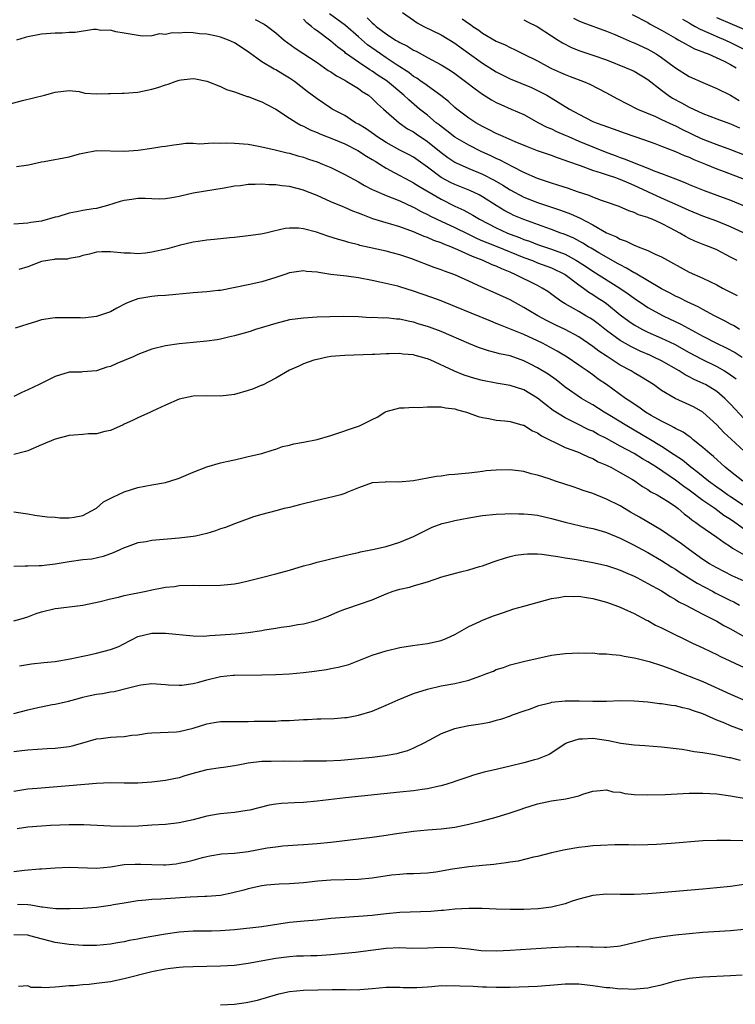
# Model space of a CAD drawing. Units: inches. Extents: x 2565000 to 2568000, y 1512000 to 1515000.
# Drawn here: x 2566540 to 2566644, y 1512137 to 1512280 of the extents above; entities that cross this region are included whole.
import ezdxf

# ---------------------------------------------------------------- set-up
doc = ezdxf.new("R2010")
doc.units = ezdxf.units.IN
doc.header["$MEASUREMENT"] = 0
doc.layers.add('LD25651512_2ft', color=53, linetype='Continuous')

msp = doc.modelspace()

# ---------------------------------------------------------------- linework, layer by layer
at = {"layer": 'LD25651512_2ft'}
for points, elevation in [([(2566574, 1512280), (2566575.31, 1512279.31), (2566575.78, 1512279), (2566577, 1512278.08), (2566578.24, 1512277), (2566579.83, 1512275.83), (2566583, 1512273.73), (2566584.07, 1512273), (2566584.6, 1512272.6), (2566585, 1512272.38), (2566585.8, 1512271.8), (2566587, 1512271.18), (2566587.32, 1512271), (2566589, 1512269.97), (2566589.56, 1512269.56), (2566590.45, 1512269), (2566591, 1512268.54), (2566591.76, 1512267.76), (2566592.65, 1512267), (2566594.91, 1512265), (2566596.14, 1512264.14), (2566597, 1512263.67), (2566597.39, 1512263.39), (2566599, 1512262.3), (2566601, 1512260.68), (2566601.97, 1512259.97), (2566603, 1512259.29), (2566603.18, 1512259.18), (2566605, 1512258.38), (2566607, 1512257.54), (2566608.67, 1512256.68), (2566609.93, 1512255.93), (2566611, 1512255.25), (2566613, 1512254.22), (2566615, 1512253.42), (2566617, 1512252.74), (2566618.32, 1512252.32), (2566619.79, 1512251.79), (2566621.18, 1512251.18), (2566623, 1512250.19), (2566625, 1512249.05), (2566626.44, 1512248.44), (2566627, 1512248.11), (2566627.83, 1512247.83), (2566629, 1512247.23), (2566629.17, 1512247.17), (2566629.58, 1512247), (2566630.63, 1512246.63), (2566631, 1512246.44), (2566632.06, 1512245.94), (2566633, 1512245.53), (2566637, 1512243.34), (2566639, 1512242.43), (2566641, 1512241.47), (2566641.85, 1512241), (2566643, 1512240.4), (2566643.94, 1512239.94)], 9662), ([(2566643.94, 1512245), (2566643, 1512245.52), (2566641, 1512246.57), (2566639.96, 1512247), (2566639.26, 1512247.26), (2566637.82, 1512247.82), (2566637, 1512248.21), (2566636.48, 1512248.48), (2566635.62, 1512249), (2566634.3, 1512249.7), (2566633, 1512250.37), (2566631.61, 1512251), (2566631.17, 1512251.17), (2566631, 1512251.25), (2566629.66, 1512251.66), (2566629, 1512251.99), (2566628.24, 1512252.24), (2566626.84, 1512252.84), (2566625, 1512253.49), (2566624.28, 1512253.72), (2566623, 1512254.22), (2566622.47, 1512254.47), (2566620.77, 1512255), (2566619.46, 1512255.46), (2566617.95, 1512255.95), (2566617, 1512256.23), (2566616.44, 1512256.44), (2566615, 1512256.92), (2566613, 1512257.81), (2566611.39, 1512258.61), (2566609.58, 1512259.58), (2566609, 1512259.83), (2566608.22, 1512260.22), (2566606.83, 1512260.83), (2566605, 1512261.75), (2566603, 1512262.93), (2566601.84, 1512263.84), (2566601, 1512264.44), (2566600.7, 1512264.7), (2566600.29, 1512265), (2566599, 1512266.09), (2566597.88, 1512267), (2566596.31, 1512268.31), (2566595.6, 1512269), (2566593.2, 1512271), (2566593, 1512271.14), (2566591.87, 1512271.87), (2566591, 1512272.48), (2566590.67, 1512272.67), (2566589, 1512273.78), (2566587.13, 1512275.13), (2566587, 1512275.25), (2566585.99, 1512275.99), (2566585, 1512276.85), (2566583, 1512278.33), (2566582.6, 1512278.6), (2566582.19, 1512279), (2566581.51, 1512279.51), (2566581, 1512280.05)], 9660), ([(2566645, 1512248.99), (2566643, 1512249.92), (2566641, 1512250.72), (2566639, 1512251.44), (2566637, 1512252.25), (2566635.38, 1512253), (2566633, 1512254.07), (2566629, 1512255.91), (2566628.22, 1512256.22), (2566627, 1512256.77), (2566626.82, 1512256.82), (2566626.36, 1512257), (2566625, 1512257.45), (2566624.29, 1512257.71), (2566623, 1512258.1), (2566621.24, 1512258.76), (2566619.39, 1512259.39), (2566619, 1512259.55), (2566617.9, 1512259.9), (2566617, 1512260.25), (2566615, 1512260.95), (2566613.52, 1512261.52), (2566611.74, 1512262.26), (2566610, 1512263), (2566609.32, 1512263.32), (2566609, 1512263.45), (2566607.99, 1512263.99), (2566607, 1512264.45), (2566606.04, 1512265), (2566605, 1512265.69), (2566603.28, 1512267), (2566603, 1512267.23), (2566602.07, 1512268.07), (2566600.96, 1512268.96), (2566599, 1512270.35), (2566598.64, 1512270.64), (2566598.1, 1512271), (2566597.46, 1512271.46), (2566597, 1512271.73), (2566596.3, 1512272.3), (2566594.63, 1512273.37), (2566593, 1512274.44), (2566592.18, 1512275), (2566590.33, 1512276.33), (2566589, 1512277.5), (2566587.11, 1512279.11), (2566584.81, 1512280.81)], 9658), ([(2566590.26, 1512280.26), (2566591, 1512279.49), (2566591.28, 1512279.28), (2566591.56, 1512279), (2566593, 1512277.9), (2566594.39, 1512277), (2566594.78, 1512276.78), (2566595, 1512276.64), (2566596.1, 1512276.1), (2566597, 1512275.56), (2566597.38, 1512275.38), (2566599, 1512274.49), (2566601, 1512273.43), (2566601.71, 1512273), (2566602.5, 1512272.5), (2566603, 1512272.15), (2566604.55, 1512271), (2566605.92, 1512269.92), (2566607, 1512269.18), (2566608.33, 1512268.33), (2566609, 1512267.97), (2566609.64, 1512267.64), (2566611.18, 1512267), (2566613, 1512266.19), (2566615.15, 1512265), (2566616.36, 1512264.36), (2566617, 1512264.11), (2566617.75, 1512263.75), (2566619, 1512263.22), (2566619.47, 1512263), (2566621, 1512262.33), (2566623, 1512261.49), (2566624.78, 1512260.78), (2566626.25, 1512260.25), (2566627, 1512259.96), (2566627.72, 1512259.72), (2566629, 1512259.18), (2566631, 1512258.41), (2566632.01, 1512257.99), (2566633, 1512257.63), (2566635, 1512256.85), (2566636.35, 1512256.35), (2566637, 1512256.06), (2566639.17, 1512255.17), (2566641, 1512254.49), (2566643, 1512253.78), (2566645, 1512252.95)], 9656), ([(2566595.4, 1512281), (2566597, 1512279.91), (2566597.53, 1512279.53), (2566598.49, 1512279), (2566601, 1512277.75), (2566603, 1512276.57), (2566603.9, 1512275.9), (2566607, 1512273.67), (2566609, 1512272.4), (2566611, 1512271.38), (2566614.1, 1512270.1), (2566615, 1512269.71), (2566616.35, 1512269), (2566618, 1512268), (2566619, 1512267.35), (2566619.23, 1512267.23), (2566619.61, 1512267), (2566621, 1512266.24), (2566623, 1512265.21), (2566623.49, 1512265), (2566624.61, 1512264.61), (2566625, 1512264.46), (2566626.09, 1512264.09), (2566627.56, 1512263.56), (2566630.52, 1512262.52), (2566632.01, 1512261.99), (2566633, 1512261.62), (2566635, 1512260.83), (2566636.25, 1512260.25), (2566637, 1512259.99), (2566637.68, 1512259.68), (2566639.38, 1512259), (2566641, 1512258.31), (2566642.08, 1512257.92), (2566645, 1512256.81)], 9654), ([(2566604.07, 1512280.07), (2566605, 1512279.4), (2566605.25, 1512279.25), (2566605.61, 1512279), (2566606.45, 1512278.45), (2566607, 1512278.02), (2566609, 1512276.85), (2566610.3, 1512276.3), (2566611, 1512275.91), (2566611.63, 1512275.63), (2566612.9, 1512275), (2566615, 1512273.98), (2566616.8, 1512273), (2566617, 1512272.9), (2566618.32, 1512272.32), (2566619, 1512271.99), (2566619.73, 1512271.73), (2566621.65, 1512271), (2566622.6, 1512270.6), (2566625, 1512269.34), (2566626.51, 1512268.51), (2566629.49, 1512267), (2566632.1, 1512265.9), (2566633, 1512265.49), (2566634.69, 1512264.69), (2566635, 1512264.56), (2566636.03, 1512264.03), (2566638.74, 1512262.74), (2566639.63, 1512262.37), (2566641, 1512261.85), (2566643, 1512261.14), (2566645, 1512260.35)], 9652), ([(2566613, 1512279.97), (2566613.63, 1512279.63), (2566614.95, 1512279), (2566617, 1512277.62), (2566618, 1512277), (2566618.59, 1512276.59), (2566619.92, 1512275.92), (2566621, 1512275.49), (2566623, 1512274.83), (2566625, 1512274.12), (2566627.84, 1512273), (2566628.65, 1512272.65), (2566629, 1512272.48), (2566631, 1512271.3), (2566633, 1512269.73), (2566633.97, 1512269), (2566634.59, 1512268.59), (2566635.9, 1512267.9), (2566637, 1512267.29), (2566639, 1512266.36), (2566641, 1512265.57), (2566643, 1512264.83), (2566644.29, 1512264.29)], 9650), ([(2566620.19, 1512280.19), (2566621, 1512279.79), (2566621.56, 1512279.56), (2566625, 1512278.3), (2566626.19, 1512277.81), (2566627, 1512277.47), (2566628.7, 1512276.7), (2566629, 1512276.59), (2566631, 1512275.68), (2566631.45, 1512275.45), (2566632.19, 1512275), (2566633, 1512274.47), (2566635, 1512272.99), (2566637, 1512271.73), (2566639, 1512270.83), (2566641, 1512270), (2566643, 1512268.99), (2566644.25, 1512268.25)], 9648), ([(2566628.72, 1512280.72), (2566631, 1512279.57), (2566631.34, 1512279.34), (2566633, 1512278.44), (2566634.32, 1512277.68), (2566635, 1512277.27), (2566635.51, 1512277), (2566636.45, 1512276.45), (2566637, 1512276.18), (2566637.76, 1512275.76), (2566639, 1512275.29), (2566639.19, 1512275.19), (2566639.73, 1512275), (2566642.06, 1512273.94), (2566643, 1512273.47), (2566643.8, 1512273)], 9646), ([(2566636.03, 1512280.03), (2566637, 1512279.49), (2566637.3, 1512279.3), (2566637.88, 1512279), (2566638.58, 1512278.58), (2566640.03, 1512277.97), (2566641, 1512277.53), (2566642.27, 1512277), (2566643, 1512276.67), (2566645.43, 1512275.43)], 9644), ([(2566645, 1512278.53), (2566643.29, 1512279.29), (2566641, 1512280.24)], 9642), ([(2566644.31, 1512235), (2566643.51, 1512235.51), (2566643, 1512235.78), (2566642.22, 1512236.22), (2566640.68, 1512237), (2566639, 1512237.89), (2566638.28, 1512238.28), (2566636.68, 1512239), (2566635.58, 1512239.58), (2566635, 1512239.85), (2566634.26, 1512240.26), (2566633, 1512240.91), (2566629.17, 1512243.17), (2566629, 1512243.24), (2566627.92, 1512243.92), (2566627, 1512244.36), (2566626.6, 1512244.6), (2566625, 1512245.48), (2566623.89, 1512246.11), (2566623, 1512246.64), (2566622.79, 1512246.79), (2566622.39, 1512247), (2566621.54, 1512247.54), (2566620.25, 1512248.25), (2566618.84, 1512248.84), (2566618.39, 1512249), (2566617, 1512249.53), (2566616.2, 1512249.8), (2566613, 1512250.94), (2566611.56, 1512251.56), (2566611, 1512251.83), (2566610.23, 1512252.23), (2566608.98, 1512252.98), (2566607, 1512254.26), (2566606.53, 1512254.53), (2566605.18, 1512255.18), (2566603, 1512256.04), (2566602.35, 1512256.35), (2566601.11, 1512257), (2566601, 1512257.06), (2566599, 1512258.55), (2566597, 1512259.99), (2566596.35, 1512260.35), (2566595, 1512261.05), (2566593, 1512262.15), (2566591.67, 1512263), (2566591.29, 1512263.29), (2566590.11, 1512264.11), (2566589, 1512264.79), (2566588.59, 1512265), (2566587, 1512266.04), (2566585.2, 1512267), (2566585, 1512267.12), (2566583, 1512268.46), (2566581.55, 1512269.55), (2566579.7, 1512271), (2566579, 1512271.47), (2566578.04, 1512272.04), (2566577, 1512272.69), (2566576.79, 1512272.79), (2566575, 1512273.87), (2566573, 1512275.32), (2566571, 1512276.63), (2566570.15, 1512277), (2566569, 1512277.43), (2566568.42, 1512277.58), (2566567, 1512277.86), (2566565.91, 1512277.91), (2566565, 1512278.04), (2566563.89, 1512278.11), (2566563, 1512278.02), (2566561.94, 1512278.06), (2566561, 1512277.83), (2566560.11, 1512277.89), (2566559, 1512277.63), (2566557.59, 1512277.59), (2566556.16, 1512277.84), (2566555, 1512278), (2566553.79, 1512278.21), (2566553, 1512278.43), (2566551.62, 1512278.38), (2566551, 1512278.52), (2566550.56, 1512278.56), (2566547.9, 1512278.1), (2566547, 1512278.1), (2566545.98, 1512278.02), (2566545, 1512278.01), (2566543, 1512277.86), (2566541, 1512277.48), (2566540.62, 1512277.38), (2566539.35, 1512277)], 9664), ([(2566537.51, 1512267.51), (2566540.22, 1512268.22), (2566543.43, 1512269), (2566544.66, 1512269.34), (2566545, 1512269.47), (2566547, 1512269.69), (2566548.47, 1512269.53), (2566549.31, 1512269.31), (2566551, 1512269.22), (2566552.73, 1512269.27), (2566553, 1512269.24), (2566554.71, 1512269.29), (2566555, 1512269.28), (2566557, 1512269.43), (2566559, 1512269.86), (2566559.9, 1512270.1), (2566561, 1512270.53), (2566561.39, 1512270.61), (2566562.41, 1512271), (2566563, 1512271.2), (2566563.26, 1512271.26), (2566565, 1512271.41), (2566565.37, 1512271.37), (2566567, 1512271.03), (2566569, 1512270.27), (2566569.84, 1512269.84), (2566571, 1512269.49), (2566572.84, 1512268.84), (2566573, 1512268.82), (2566574.28, 1512268.28), (2566575, 1512268.06), (2566575.68, 1512267.68), (2566577, 1512266.98), (2566579, 1512265.67), (2566580.06, 1512265), (2566580.66, 1512264.66), (2566581, 1512264.52), (2566582, 1512264), (2566583, 1512263.6), (2566583.41, 1512263.41), (2566585.38, 1512262.62), (2566587, 1512261.93), (2566588.92, 1512261), (2566590.16, 1512260.16), (2566591, 1512259.69), (2566591.41, 1512259.41), (2566592.1, 1512259), (2566593, 1512258.43), (2566594.19, 1512257.81), (2566596.53, 1512256.53), (2566597, 1512256.3), (2566597.78, 1512255.78), (2566601, 1512253.9), (2566603, 1512252.91), (2566604.3, 1512252.3), (2566605.59, 1512251.59), (2566606.57, 1512251), (2566609, 1512249.75), (2566610.61, 1512249), (2566611, 1512248.84), (2566612.35, 1512248.35), (2566613, 1512248.08), (2566613.81, 1512247.81), (2566615, 1512247.35), (2566617, 1512246.68), (2566619, 1512245.91), (2566620.66, 1512245), (2566622.09, 1512244.09), (2566623, 1512243.46), (2566626.95, 1512241), (2566628.16, 1512240.16), (2566629, 1512239.54), (2566630.51, 1512238.51), (2566631, 1512238.21), (2566633.23, 1512237), (2566635.78, 1512235.78), (2566639, 1512234.02), (2566640.95, 1512233), (2566642.34, 1512232.34), (2566643.65, 1512231.65), (2566644.68, 1512231)], 9666), ([(2566539.36, 1512258.64), (2566541.11, 1512258.89), (2566543, 1512259.33), (2566543.37, 1512259.37), (2566547, 1512260.08), (2566548.5, 1512260.5), (2566549, 1512260.61), (2566550.96, 1512260.96), (2566555, 1512260.87), (2566557.05, 1512261.05), (2566559, 1512261.32), (2566560.46, 1512261.54), (2566561, 1512261.59), (2566562.2, 1512261.8), (2566563, 1512261.88), (2566563.97, 1512262.03), (2566565, 1512262.03), (2566565.95, 1512261.95), (2566567.89, 1512262.11), (2566569, 1512262.05), (2566569.92, 1512262.08), (2566571, 1512262.05), (2566573, 1512261.91), (2566573.75, 1512261.75), (2566575, 1512261.53), (2566576.92, 1512261.08), (2566578.65, 1512260.65), (2566579, 1512260.58), (2566580.21, 1512260.21), (2566581, 1512260.01), (2566581.74, 1512259.74), (2566583, 1512259.32), (2566583.8, 1512259), (2566585, 1512258.49), (2566587, 1512257.5), (2566589, 1512256.42), (2566589.89, 1512255.89), (2566591, 1512255.34), (2566591.21, 1512255.21), (2566593, 1512254.44), (2566593.89, 1512254.11), (2566595, 1512253.65), (2566596.82, 1512252.82), (2566597, 1512252.75), (2566598.12, 1512252.12), (2566599, 1512251.71), (2566599.45, 1512251.45), (2566600.37, 1512251), (2566603, 1512249.78), (2566604.86, 1512248.86), (2566606.21, 1512248.21), (2566607, 1512247.89), (2566607.62, 1512247.62), (2566609, 1512247.09), (2566613, 1512245.45), (2566614.24, 1512245), (2566615, 1512244.69), (2566617, 1512243.95), (2566619, 1512243), (2566621, 1512241.48), (2566621.68, 1512241), (2566622.42, 1512240.42), (2566623, 1512240.09), (2566623.65, 1512239.65), (2566624.66, 1512239), (2566625, 1512238.76), (2566627, 1512237.15), (2566628.22, 1512236.22), (2566629, 1512235.69), (2566629.43, 1512235.43), (2566630.24, 1512235), (2566631, 1512234.63), (2566633, 1512233.76), (2566634.85, 1512232.85), (2566637, 1512231.65), (2566638.73, 1512230.73), (2566641, 1512229.64), (2566642.12, 1512229), (2566642.67, 1512228.67), (2566643.82, 1512227.82)], 9668), ([(2566645, 1512222.02), (2566643, 1512224.15), (2566642.17, 1512225), (2566641, 1512225.99), (2566639.36, 1512227), (2566639.13, 1512227.13), (2566637.74, 1512227.74), (2566637, 1512228.14), (2566636.42, 1512228.42), (2566635.52, 1512229), (2566633, 1512230.44), (2566631.89, 1512231), (2566631.28, 1512231.28), (2566629.87, 1512231.87), (2566629, 1512232.27), (2566628.51, 1512232.51), (2566627, 1512233.38), (2566625, 1512234.83), (2566623.8, 1512235.8), (2566623, 1512236.39), (2566622.63, 1512236.63), (2566621.99, 1512237), (2566621, 1512237.6), (2566619, 1512238.71), (2566618.52, 1512239), (2566617.63, 1512239.63), (2566616.49, 1512240.49), (2566615.68, 1512241), (2566615, 1512241.36), (2566611.76, 1512243), (2566611.22, 1512243.22), (2566611, 1512243.33), (2566609.79, 1512243.79), (2566609, 1512244.17), (2566608.39, 1512244.39), (2566607.1, 1512245), (2566605.57, 1512245.57), (2566603.43, 1512246.57), (2566602.41, 1512247), (2566601.38, 1512247.38), (2566601, 1512247.56), (2566599.93, 1512247.93), (2566599, 1512248.36), (2566598.52, 1512248.52), (2566597, 1512249.19), (2566595, 1512249.9), (2566593.72, 1512250.28), (2566593, 1512250.47), (2566591.08, 1512251.08), (2566589.62, 1512251.62), (2566589, 1512251.9), (2566588.18, 1512252.18), (2566587, 1512252.71), (2566586.78, 1512252.78), (2566585, 1512253.54), (2566583, 1512254.43), (2566581.61, 1512255), (2566581, 1512255.23), (2566579, 1512255.75), (2566577.87, 1512255.87), (2566577, 1512256.01), (2566576, 1512256), (2566575, 1512256.1), (2566574.02, 1512256.02), (2566573, 1512256.05), (2566571.87, 1512255.87), (2566571, 1512255.81), (2566569.52, 1512255.52), (2566565, 1512254.81), (2566563, 1512254.32), (2566561.9, 1512254.1), (2566561, 1512253.94), (2566560.09, 1512253.91), (2566559, 1512253.95), (2566558.03, 1512254.03), (2566557, 1512254.01), (2566556.12, 1512253.88), (2566555, 1512253.74), (2566554.42, 1512253.58), (2566552.57, 1512253), (2566551, 1512252.58), (2566550.52, 1512252.52), (2566549, 1512252.27), (2566548.08, 1512252.08), (2566547, 1512251.89), (2566545.37, 1512251.37), (2566545, 1512251.29), (2566543, 1512250.73), (2566541.46, 1512250.54), (2566541, 1512250.44), (2566539, 1512250.28)], 9670), ([(2566645, 1512217.32), (2566643.07, 1512219.07), (2566642.04, 1512220.04), (2566641, 1512221.17), (2566639, 1512223.02), (2566637.71, 1512223.71), (2566637, 1512224.06), (2566634.98, 1512224.98), (2566633, 1512226.16), (2566631.8, 1512227), (2566630.09, 1512228.09), (2566629, 1512228.72), (2566628.56, 1512229), (2566627, 1512229.83), (2566625.08, 1512231.08), (2566623.87, 1512231.87), (2566623, 1512232.55), (2566621, 1512233.94), (2566619.02, 1512235.02), (2566617.64, 1512235.64), (2566616.3, 1512236.3), (2566615.02, 1512237), (2566613.74, 1512237.74), (2566613, 1512238.2), (2566611, 1512239.29), (2566609, 1512240.23), (2566607, 1512241.07), (2566605, 1512241.99), (2566603, 1512242.94), (2566601.48, 1512243.48), (2566601, 1512243.68), (2566600.01, 1512244.01), (2566596.75, 1512245.25), (2566595, 1512245.83), (2566593.87, 1512246.13), (2566593, 1512246.35), (2566589.21, 1512247.21), (2566589, 1512247.29), (2566587.62, 1512247.62), (2566587, 1512247.83), (2566586.08, 1512248.08), (2566584.56, 1512248.56), (2566582.89, 1512249.11), (2566581, 1512249.59), (2566580.3, 1512249.7), (2566579, 1512249.71), (2566578.34, 1512249.66), (2566576.71, 1512249.29), (2566575.58, 1512249), (2566574.85, 1512248.85), (2566573, 1512248.59), (2566571, 1512248.36), (2566570.31, 1512248.31), (2566568.06, 1512248.06), (2566567, 1512247.96), (2566565.76, 1512247.76), (2566565, 1512247.67), (2566563, 1512247.21), (2566561.27, 1512246.73), (2566559, 1512246.24), (2566558.1, 1512246.1), (2566557, 1512245.99), (2566555.94, 1512246.06), (2566555, 1512246.06), (2566553, 1512246.27), (2566551.75, 1512246.25), (2566551, 1512246.22), (2566549.95, 1512245.95), (2566549, 1512245.73), (2566548.46, 1512245.54), (2566547, 1512245.3), (2566546.77, 1512245.23), (2566545, 1512245.19), (2566544.85, 1512245.15), (2566543, 1512244.87), (2566541, 1512244.08), (2566539.73, 1512243.73)], 9672), ([(2566644.79, 1512213), (2566643, 1512214.38), (2566642.23, 1512215), (2566640.54, 1512216.54), (2566639.99, 1512217), (2566639, 1512217.89), (2566637.59, 1512219), (2566637.27, 1512219.27), (2566637, 1512219.45), (2566636.1, 1512220.1), (2566635, 1512220.64), (2566634.78, 1512220.78), (2566634.32, 1512221), (2566633, 1512221.68), (2566631.47, 1512222.53), (2566630.67, 1512223), (2566629.7, 1512223.7), (2566629, 1512224.15), (2566628.51, 1512224.51), (2566627.75, 1512225), (2566625, 1512227), (2566623.81, 1512227.81), (2566623, 1512228.42), (2566622.18, 1512229), (2566621.47, 1512229.47), (2566621, 1512229.82), (2566619.29, 1512231), (2566617.86, 1512231.86), (2566615.72, 1512233), (2566615, 1512233.35), (2566613, 1512234.26), (2566609.61, 1512235.61), (2566609, 1512235.88), (2566608.19, 1512236.19), (2566605.35, 1512237.35), (2566603, 1512238.34), (2566601, 1512239.14), (2566599.64, 1512239.64), (2566597, 1512240.58), (2566595, 1512241.2), (2566594.73, 1512241.27), (2566592.12, 1512241.88), (2566591, 1512242.1), (2566589, 1512242.49), (2566587.26, 1512242.74), (2566585, 1512243), (2566583.25, 1512243.25), (2566583, 1512243.32), (2566581.44, 1512243.44), (2566581, 1512243.5), (2566579, 1512243.22), (2566578.3, 1512243), (2566577, 1512242.55), (2566575, 1512241.93), (2566573, 1512241.48), (2566569, 1512240.68), (2566568.66, 1512240.66), (2566567, 1512240.47), (2566565, 1512240.33), (2566561, 1512239.95), (2566559.88, 1512239.88), (2566559, 1512239.78), (2566557, 1512239.43), (2566555.83, 1512239), (2566555.25, 1512238.75), (2566553.91, 1512238.09), (2566553, 1512237.58), (2566551, 1512236.89), (2566549, 1512236.66), (2566548.68, 1512236.68), (2566547, 1512236.69), (2566546.67, 1512236.67), (2566545, 1512236.7), (2566544.62, 1512236.62), (2566543, 1512236.42), (2566542.11, 1512236.11), (2566541, 1512235.79), (2566539.17, 1512235.17)], 9674), ([(2566645, 1512209.38), (2566643, 1512210.69), (2566642.55, 1512211), (2566641.66, 1512211.66), (2566641, 1512212.11), (2566639.78, 1512213), (2566638.26, 1512214.26), (2566637.23, 1512215), (2566636.01, 1512216.01), (2566634.82, 1512216.82), (2566633, 1512218.03), (2566631.15, 1512219.15), (2566627.96, 1512221), (2566625.47, 1512222.53), (2566624.67, 1512223), (2566623, 1512224.05), (2566622.39, 1512224.39), (2566621.38, 1512225), (2566619, 1512226.65), (2566617.67, 1512227.67), (2566616.51, 1512228.51), (2566615, 1512229.44), (2566613.96, 1512229.96), (2566613, 1512230.47), (2566611, 1512231.18), (2566609.47, 1512231.47), (2566609, 1512231.63), (2566607.88, 1512231.88), (2566607, 1512232.18), (2566606.4, 1512232.4), (2566605, 1512232.96), (2566601, 1512234.72), (2566599.33, 1512235.33), (2566599, 1512235.45), (2566597.79, 1512235.79), (2566597, 1512236.05), (2566596.2, 1512236.2), (2566595, 1512236.5), (2566594.52, 1512236.52), (2566593, 1512236.68), (2566592.66, 1512236.66), (2566591, 1512236.72), (2566590.71, 1512236.71), (2566589, 1512236.82), (2566586.89, 1512236.89), (2566584.85, 1512236.85), (2566583, 1512236.78), (2566581, 1512236.66), (2566579, 1512236.39), (2566577, 1512235.89), (2566574.06, 1512235), (2566573.27, 1512234.73), (2566571, 1512234.06), (2566570.12, 1512233.88), (2566569, 1512233.57), (2566568.48, 1512233.52), (2566567, 1512233.29), (2566565, 1512233.13), (2566563, 1512232.94), (2566561, 1512232.65), (2566559, 1512232.13), (2566557.61, 1512231.61), (2566557, 1512231.36), (2566556.2, 1512231), (2566555.36, 1512230.64), (2566555, 1512230.52), (2566553.93, 1512230.07), (2566553, 1512229.65), (2566552.48, 1512229.52), (2566551, 1512229.02), (2566549, 1512228.84), (2566548.81, 1512228.81), (2566547, 1512228.79), (2566545, 1512228.17), (2566542.64, 1512227), (2566541, 1512226.26), (2566540.16, 1512225.84), (2566539, 1512225.29)], 9676), ([(2566645.58, 1512205.58), (2566643.6, 1512207), (2566643, 1512207.41), (2566642.02, 1512208.02), (2566640.7, 1512209), (2566639, 1512210.18), (2566637, 1512211.69), (2566636.22, 1512212.22), (2566635, 1512213.13), (2566632.23, 1512215), (2566631, 1512215.81), (2566630.24, 1512216.24), (2566629, 1512217), (2566627, 1512218.07), (2566625, 1512219.17), (2566623.78, 1512219.78), (2566623, 1512220.22), (2566622.45, 1512220.45), (2566620.63, 1512221.37), (2566619, 1512222.16), (2566617.26, 1512223.26), (2566616.13, 1512224.13), (2566615, 1512225.05), (2566613, 1512226.23), (2566611, 1512226.88), (2566609, 1512227.21), (2566607, 1512227.58), (2566605.88, 1512227.88), (2566604.35, 1512228.35), (2566602.94, 1512228.94), (2566599.42, 1512230.58), (2566599, 1512230.75), (2566598.79, 1512230.79), (2566598.15, 1512231), (2566597.23, 1512231.23), (2566597, 1512231.3), (2566595.42, 1512231.42), (2566595, 1512231.5), (2566593.46, 1512231.46), (2566593, 1512231.47), (2566591.38, 1512231.38), (2566591, 1512231.35), (2566587, 1512231.23), (2566585, 1512231.07), (2566584.45, 1512231), (2566583, 1512230.66), (2566582.53, 1512230.53), (2566581, 1512229.99), (2566580.34, 1512229.66), (2566579, 1512229.11), (2566577, 1512227.93), (2566575.08, 1512226.92), (2566575, 1512226.9), (2566573.64, 1512226.36), (2566573, 1512226.14), (2566571, 1512225.58), (2566569, 1512225.34), (2566567, 1512225.35), (2566565, 1512225.32), (2566563, 1512224.89), (2566561, 1512224.02), (2566559.12, 1512223.12), (2566558.81, 1512223), (2566557, 1512222.16), (2566556.22, 1512221.78), (2566555, 1512221.24), (2566554.85, 1512221.15), (2566553, 1512220.33), (2566552.2, 1512220.2), (2566551, 1512219.86), (2566549.84, 1512219.84), (2566549, 1512219.75), (2566547.67, 1512219.67), (2566547, 1512219.61), (2566545, 1512219.09), (2566543, 1512218.27), (2566541, 1512217.4), (2566540.7, 1512217.3), (2566539, 1512216.84)], 9678), ([(2566539, 1512208.54), (2566540.32, 1512208.32), (2566541, 1512208.23), (2566542.04, 1512208.04), (2566543.82, 1512207.82), (2566545, 1512207.78), (2566545.68, 1512207.68), (2566547, 1512207.67), (2566547.74, 1512207.74), (2566549, 1512207.99), (2566550.87, 1512209), (2566551, 1512209.08), (2566552.02, 1512209.98), (2566553.36, 1512210.64), (2566555, 1512211.42), (2566557, 1512212.07), (2566559, 1512212.45), (2566561, 1512212.79), (2566562.7, 1512213.3), (2566563, 1512213.41), (2566565, 1512214.27), (2566567, 1512215.06), (2566569, 1512215.63), (2566569.85, 1512215.85), (2566571, 1512216.1), (2566572.43, 1512216.43), (2566573, 1512216.54), (2566575, 1512216.98), (2566576.5, 1512217.5), (2566577, 1512217.61), (2566577.99, 1512218.01), (2566579, 1512218.2), (2566579.62, 1512218.38), (2566581, 1512218.63), (2566583, 1512219.05), (2566585, 1512219.6), (2566589.14, 1512221), (2566591, 1512221.94), (2566591.72, 1512222.28), (2566592.83, 1512223), (2566593, 1512223.09), (2566595, 1512223.63), (2566595.61, 1512223.61), (2566597, 1512223.72), (2566597.69, 1512223.69), (2566599, 1512223.78), (2566599.75, 1512223.75), (2566601, 1512223.78), (2566601.65, 1512223.65), (2566603, 1512223.47), (2566603.35, 1512223.35), (2566604.66, 1512223), (2566606.35, 1512222.35), (2566607, 1512222.2), (2566607.93, 1512222.07), (2566609, 1512221.84), (2566610.25, 1512221.75), (2566611, 1512221.63), (2566612.87, 1512221.13), (2566613, 1512221.09), (2566614.28, 1512220.28), (2566615, 1512220), (2566615.58, 1512219.58), (2566616.72, 1512219), (2566617, 1512218.84), (2566617.27, 1512218.73), (2566619, 1512217.89), (2566620.78, 1512217.22), (2566621.31, 1512217), (2566622.45, 1512216.45), (2566623, 1512216.25), (2566623.81, 1512215.81), (2566625, 1512215.31), (2566625.2, 1512215.2), (2566625.63, 1512215), (2566627, 1512214.25), (2566628.77, 1512213.23), (2566629.15, 1512213), (2566630.23, 1512212.23), (2566631, 1512211.79), (2566631.45, 1512211.45), (2566632.35, 1512211), (2566633, 1512210.62), (2566634.08, 1512209.92), (2566635, 1512209.3), (2566635.41, 1512209), (2566636.26, 1512208.26), (2566637, 1512207.73), (2566637.39, 1512207.39), (2566637.98, 1512207), (2566638.55, 1512206.55), (2566641, 1512204.86), (2566642.06, 1512204.06), (2566643, 1512203.49), (2566643.27, 1512203.27), (2566645, 1512202.28)], 9680), ([(2566645, 1512198.49), (2566643.23, 1512199.23), (2566641, 1512200.38), (2566639.96, 1512201), (2566639, 1512201.63), (2566637.05, 1512203), (2566635.88, 1512203.88), (2566633, 1512205.86), (2566629.78, 1512207.78), (2566628.5, 1512208.5), (2566627, 1512209.38), (2566625, 1512210.39), (2566623, 1512211.18), (2566621.63, 1512211.63), (2566621, 1512211.87), (2566620.14, 1512212.14), (2566617.59, 1512213), (2566616.68, 1512213.32), (2566615, 1512213.86), (2566614.07, 1512214.07), (2566613, 1512214.38), (2566611, 1512214.63), (2566609, 1512214.6), (2566607.54, 1512214.46), (2566607, 1512214.39), (2566606.28, 1512214.28), (2566605, 1512214.15), (2566603.93, 1512214.07), (2566603, 1512213.93), (2566602.12, 1512213.88), (2566601, 1512213.73), (2566600.34, 1512213.66), (2566599, 1512213.43), (2566597, 1512213.03), (2566594.82, 1512212.82), (2566593, 1512212.89), (2566592.86, 1512212.86), (2566591, 1512212.72), (2566589, 1512212.01), (2566587.33, 1512211.33), (2566587, 1512211.18), (2566586.43, 1512211), (2566585.3, 1512210.69), (2566583, 1512210.17), (2566580.44, 1512209.56), (2566579, 1512209.18), (2566578.21, 1512209), (2566577, 1512208.7), (2566575, 1512208.16), (2566573.79, 1512207.79), (2566573, 1512207.53), (2566571.15, 1512206.85), (2566571, 1512206.81), (2566569.72, 1512206.28), (2566569, 1512206.04), (2566568.24, 1512205.76), (2566567, 1512205.39), (2566565.33, 1512205), (2566565, 1512204.94), (2566563, 1512204.69), (2566559, 1512204.38), (2566558.2, 1512204.2), (2566557, 1512204.03), (2566555.45, 1512203.45), (2566555, 1512203.32), (2566554.35, 1512203), (2566553.42, 1512202.58), (2566551.97, 1512202.03), (2566550.32, 1512201.68), (2566549, 1512201.55), (2566547, 1512201.28), (2566545, 1512200.92), (2566543, 1512200.69), (2566542.66, 1512200.67), (2566541, 1512200.65), (2566540.62, 1512200.62), (2566539, 1512200.6)], 9682), ([(2566539, 1512192.7), (2566540.07, 1512193), (2566541, 1512193.28), (2566542.24, 1512193.76), (2566543, 1512194.01), (2566545, 1512194.49), (2566545.47, 1512194.53), (2566549, 1512195), (2566551.53, 1512195.53), (2566553, 1512195.92), (2566554.16, 1512196.16), (2566555, 1512196.37), (2566558.21, 1512197), (2566559, 1512197.19), (2566560.52, 1512197.48), (2566561, 1512197.6), (2566562.29, 1512197.71), (2566563, 1512197.82), (2566565, 1512197.89), (2566565.86, 1512197.86), (2566569, 1512197.91), (2566570.02, 1512197.98), (2566571, 1512198.1), (2566571.78, 1512198.22), (2566573, 1512198.5), (2566574.91, 1512199), (2566577, 1512199.51), (2566579, 1512200.07), (2566581, 1512200.68), (2566582.22, 1512201), (2566583, 1512201.23), (2566584.42, 1512201.58), (2566585, 1512201.7), (2566586.03, 1512201.97), (2566587, 1512202.17), (2566587.65, 1512202.35), (2566589, 1512202.62), (2566589.29, 1512202.71), (2566591.04, 1512203.04), (2566593, 1512203.52), (2566595, 1512204.13), (2566597, 1512204.95), (2566599, 1512205.96), (2566599.71, 1512206.29), (2566601.17, 1512206.83), (2566601.81, 1512207), (2566603, 1512207.28), (2566605, 1512207.66), (2566607, 1512207.99), (2566609, 1512208.21), (2566610.24, 1512208.24), (2566611, 1512208.3), (2566612.25, 1512208.25), (2566613, 1512208.26), (2566614.12, 1512208.12), (2566615, 1512208.03), (2566617, 1512207.56), (2566619.01, 1512207.01), (2566622.26, 1512206.26), (2566623, 1512206.12), (2566624.22, 1512205.78), (2566625, 1512205.54), (2566627, 1512204.7), (2566628.12, 1512204.12), (2566629, 1512203.7), (2566629.45, 1512203.45), (2566631, 1512202.64), (2566633, 1512201.49), (2566634.5, 1512200.5), (2566635, 1512200.2), (2566635.71, 1512199.71), (2566638.16, 1512198.16), (2566640.39, 1512197), (2566640.78, 1512196.78), (2566643, 1512195.66), (2566643.46, 1512195.46), (2566644.31, 1512195)], 9684), ([(2566539.82, 1512186.18), (2566541.55, 1512186.45), (2566543.35, 1512186.65), (2566545, 1512186.79), (2566547.17, 1512187.17), (2566549, 1512187.59), (2566549.73, 1512187.73), (2566551, 1512188.01), (2566553, 1512188.53), (2566554.22, 1512189), (2566554.75, 1512189.25), (2566556.05, 1512189.95), (2566557, 1512190.42), (2566559, 1512190.9), (2566561, 1512190.9), (2566565, 1512190.53), (2566566.48, 1512190.48), (2566567, 1512190.51), (2566567.42, 1512190.58), (2566569, 1512190.66), (2566571.16, 1512190.84), (2566573, 1512191.02), (2566575, 1512191.3), (2566575.38, 1512191.38), (2566577, 1512191.63), (2566577.79, 1512191.79), (2566579, 1512191.95), (2566580.18, 1512192.18), (2566581, 1512192.28), (2566582.73, 1512192.73), (2566583, 1512192.79), (2566584.6, 1512193.4), (2566586, 1512194), (2566587, 1512194.38), (2566587.44, 1512194.56), (2566589, 1512195.08), (2566591, 1512195.78), (2566593, 1512196.63), (2566594.05, 1512197), (2566595, 1512197.3), (2566596.4, 1512197.6), (2566597, 1512197.77), (2566598.13, 1512198.13), (2566599, 1512198.38), (2566601.1, 1512199.1), (2566603.83, 1512199.83), (2566605, 1512200.12), (2566606.58, 1512200.58), (2566607, 1512200.71), (2566608.68, 1512201.32), (2566609, 1512201.41), (2566610.18, 1512201.82), (2566611, 1512202.04), (2566611.77, 1512202.23), (2566613, 1512202.41), (2566613.55, 1512202.45), (2566615, 1512202.42), (2566615.62, 1512202.38), (2566617.95, 1512202.05), (2566619, 1512201.85), (2566620.36, 1512201.64), (2566622.76, 1512201.24), (2566623, 1512201.19), (2566625, 1512200.74), (2566626.29, 1512200.29), (2566627, 1512200.06), (2566627.73, 1512199.73), (2566629, 1512199.2), (2566629.4, 1512199), (2566631, 1512198.15), (2566632.96, 1512197.04), (2566634.22, 1512196.22), (2566635, 1512195.81), (2566635.49, 1512195.49), (2566636.53, 1512195), (2566639, 1512193.69), (2566641, 1512192.66), (2566642.04, 1512192.04), (2566643, 1512191.56), (2566643.34, 1512191.34), (2566645.88, 1512189.88)], 9686), ([(2566539, 1512179.25), (2566541, 1512179.81), (2566542.05, 1512180.05), (2566544.55, 1512180.55), (2566545, 1512180.6), (2566546.93, 1512181.07), (2566548.52, 1512181.48), (2566549, 1512181.63), (2566549.81, 1512181.81), (2566551, 1512182.06), (2566551.85, 1512182.15), (2566553, 1512182.38), (2566553.54, 1512182.46), (2566555.61, 1512183), (2566557, 1512183.34), (2566557.41, 1512183.41), (2566559, 1512183.6), (2566561, 1512183.48), (2566561.42, 1512183.42), (2566563, 1512183.35), (2566563.37, 1512183.37), (2566565, 1512183.61), (2566565.81, 1512183.81), (2566567, 1512184.15), (2566569, 1512184.62), (2566570.82, 1512184.82), (2566571, 1512184.83), (2566575, 1512184.86), (2566577, 1512184.94), (2566579, 1512185.04), (2566581, 1512185.2), (2566582.6, 1512185.4), (2566584.35, 1512185.65), (2566585, 1512185.79), (2566586.04, 1512185.96), (2566587, 1512186.23), (2566587.62, 1512186.38), (2566591, 1512187.71), (2566593, 1512188.37), (2566595, 1512188.82), (2566596.86, 1512189.14), (2566599, 1512189.44), (2566601, 1512189.86), (2566601.83, 1512190.17), (2566603, 1512190.71), (2566605, 1512191.88), (2566606.6, 1512192.6), (2566607, 1512192.8), (2566608.58, 1512193.42), (2566610.06, 1512193.94), (2566611.57, 1512194.43), (2566613, 1512194.85), (2566617, 1512195.93), (2566618.09, 1512196.09), (2566619, 1512196.28), (2566620.24, 1512196.24), (2566621, 1512196.28), (2566622.08, 1512196.08), (2566623, 1512195.94), (2566625, 1512195.41), (2566626.19, 1512195), (2566627, 1512194.69), (2566627.53, 1512194.47), (2566629, 1512193.78), (2566630.82, 1512192.82), (2566631, 1512192.76), (2566632.1, 1512192.1), (2566633, 1512191.69), (2566633.44, 1512191.44), (2566637.49, 1512189.49), (2566639, 1512188.78), (2566640.19, 1512188.19), (2566641, 1512187.82), (2566641.54, 1512187.54), (2566645, 1512185.94)], 9688), ([(2566539, 1512173.74), (2566540.13, 1512173.87), (2566541, 1512174), (2566543.83, 1512174.17), (2566545, 1512174.21), (2566547, 1512174.46), (2566547.45, 1512174.55), (2566549, 1512174.98), (2566551, 1512175.57), (2566551.64, 1512175.64), (2566553, 1512175.83), (2566553.88, 1512175.88), (2566555, 1512175.92), (2566556.09, 1512176.09), (2566557, 1512176.16), (2566558.39, 1512176.39), (2566559, 1512176.45), (2566562.61, 1512176.61), (2566563, 1512176.65), (2566565, 1512177.11), (2566567, 1512177.77), (2566568.06, 1512177.94), (2566569, 1512178.11), (2566571.89, 1512178.11), (2566573, 1512178.09), (2566573.87, 1512178.13), (2566575, 1512178.13), (2566575.84, 1512178.16), (2566577, 1512178.16), (2566577.78, 1512178.22), (2566579, 1512178.26), (2566581, 1512178.41), (2566581.59, 1512178.41), (2566583, 1512178.48), (2566583.53, 1512178.47), (2566585.47, 1512178.53), (2566587, 1512178.66), (2566587.3, 1512178.7), (2566589, 1512179.02), (2566591, 1512179.62), (2566593, 1512180.45), (2566594.75, 1512181.25), (2566597, 1512182.14), (2566599, 1512182.81), (2566601, 1512183.25), (2566603, 1512183.6), (2566603.83, 1512183.83), (2566605, 1512184.11), (2566606.74, 1512184.74), (2566607.5, 1512185), (2566608.58, 1512185.42), (2566609, 1512185.63), (2566610.05, 1512185.95), (2566611, 1512186.3), (2566613.15, 1512186.85), (2566617, 1512187.71), (2566619, 1512187.98), (2566620, 1512188), (2566621, 1512188.06), (2566622.01, 1512188.01), (2566623, 1512188.04), (2566623.94, 1512187.94), (2566625, 1512187.94), (2566625.8, 1512187.8), (2566627, 1512187.71), (2566627.58, 1512187.58), (2566629, 1512187.36), (2566629.27, 1512187.27), (2566631.19, 1512186.81), (2566633, 1512186.22), (2566634.21, 1512185.79), (2566636.77, 1512184.77), (2566637, 1512184.7), (2566639, 1512183.88), (2566643, 1512182.08), (2566645.48, 1512181)], 9690), ([(2566644.81, 1512176.81), (2566643, 1512177.48), (2566642.16, 1512177.84), (2566641, 1512178.29), (2566639, 1512179.19), (2566637.63, 1512179.63), (2566637, 1512179.89), (2566636.06, 1512180.06), (2566635, 1512180.36), (2566634.41, 1512180.41), (2566633, 1512180.66), (2566632.67, 1512180.67), (2566631, 1512180.9), (2566629, 1512181.05), (2566627, 1512181.08), (2566624.98, 1512181.02), (2566623, 1512181), (2566621.05, 1512181.05), (2566619, 1512181.05), (2566617, 1512180.84), (2566616.76, 1512180.76), (2566615, 1512180.31), (2566613.9, 1512179.9), (2566613, 1512179.6), (2566611.29, 1512179), (2566611, 1512178.88), (2566609.6, 1512178.4), (2566609, 1512178.22), (2566608.04, 1512177.96), (2566607, 1512177.78), (2566606.35, 1512177.65), (2566605, 1512177.48), (2566602.95, 1512177.05), (2566601, 1512176.31), (2566598.56, 1512175), (2566597, 1512174.22), (2566596.14, 1512173.86), (2566595, 1512173.55), (2566594.58, 1512173.42), (2566592.88, 1512173.12), (2566591, 1512172.88), (2566589, 1512172.67), (2566586.46, 1512172.46), (2566584.36, 1512172.36), (2566583, 1512172.35), (2566582.32, 1512172.32), (2566581, 1512172.33), (2566579, 1512172.3), (2566578.32, 1512172.32), (2566576.31, 1512172.31), (2566575, 1512172.27), (2566573, 1512172.03), (2566571.79, 1512171.79), (2566571, 1512171.66), (2566569.41, 1512171.41), (2566569, 1512171.37), (2566567, 1512171.06), (2566565.37, 1512170.63), (2566563.81, 1512170.19), (2566563, 1512169.94), (2566562.21, 1512169.79), (2566561, 1512169.54), (2566559, 1512169.28), (2566557, 1512169.15), (2566555, 1512169.15), (2566553, 1512169.17), (2566551, 1512169.1), (2566547, 1512168.76), (2566542.39, 1512168.39), (2566541, 1512168.26), (2566539, 1512167.96)], 9692), ([(2566644.43, 1512172.43), (2566643, 1512172.8), (2566642.82, 1512172.82), (2566640.72, 1512173.28), (2566639, 1512173.56), (2566637.71, 1512173.71), (2566637, 1512173.86), (2566635.99, 1512174.01), (2566633, 1512174.36), (2566630.56, 1512174.56), (2566629, 1512174.65), (2566627.09, 1512174.91), (2566625.3, 1512175.3), (2566623, 1512175.61), (2566621.51, 1512175.51), (2566621, 1512175.55), (2566619.28, 1512175), (2566619.08, 1512174.92), (2566616.68, 1512173.32), (2566615.96, 1512173), (2566615, 1512172.65), (2566614.54, 1512172.54), (2566613, 1512172.11), (2566611, 1512171.6), (2566609.16, 1512171.16), (2566607.26, 1512170.74), (2566605.7, 1512170.3), (2566605, 1512170.08), (2566603, 1512169.39), (2566602.72, 1512169.28), (2566601.81, 1512169), (2566601, 1512168.77), (2566600.72, 1512168.72), (2566599, 1512168.34), (2566598.24, 1512168.24), (2566597, 1512168.05), (2566595, 1512167.83), (2566587.11, 1512167), (2566583, 1512166.53), (2566581, 1512166.36), (2566579.7, 1512166.3), (2566577.82, 1512166.18), (2566577, 1512166.08), (2566576.06, 1512165.94), (2566573.25, 1512165.25), (2566572.84, 1512165.17), (2566571, 1512164.91), (2566569, 1512164.71), (2566568.65, 1512164.65), (2566567, 1512164.34), (2566565, 1512163.82), (2566563, 1512163.39), (2566561, 1512163.16), (2566559, 1512163.03), (2566557.08, 1512162.92), (2566555, 1512162.86), (2566553, 1512162.9), (2566549.12, 1512163.12), (2566547, 1512163.12), (2566544.31, 1512163), (2566543, 1512162.92), (2566541, 1512162.77), (2566539.48, 1512162.52)], 9694), ([(2566539, 1512156.32), (2566540.52, 1512156.52), (2566542.71, 1512156.71), (2566543, 1512156.72), (2566545, 1512156.88), (2566547, 1512156.96), (2566551, 1512156.8), (2566553, 1512157), (2566554.71, 1512157.29), (2566555, 1512157.32), (2566556.59, 1512157.41), (2566557.41, 1512157.41), (2566559, 1512157.32), (2566560.7, 1512157.3), (2566561, 1512157.31), (2566562.53, 1512157.46), (2566563, 1512157.53), (2566564.24, 1512157.76), (2566565, 1512157.96), (2566566.35, 1512158.35), (2566567, 1512158.51), (2566567.41, 1512158.59), (2566569.13, 1512158.87), (2566571, 1512159), (2566573, 1512159.25), (2566575.74, 1512159.74), (2566577, 1512159.91), (2566578.03, 1512160.03), (2566580.19, 1512160.19), (2566581, 1512160.24), (2566583, 1512160.4), (2566585, 1512160.6), (2566591, 1512161.31), (2566593, 1512161.58), (2566594.22, 1512161.78), (2566597, 1512162.18), (2566599, 1512162.37), (2566601, 1512162.51), (2566603, 1512162.76), (2566605, 1512163.18), (2566607, 1512163.68), (2566609, 1512164.22), (2566611, 1512164.83), (2566612.63, 1512165.37), (2566613, 1512165.51), (2566615, 1512166.16), (2566617, 1512166.59), (2566619.11, 1512166.89), (2566621, 1512167.31), (2566621.55, 1512167.55), (2566623, 1512168), (2566624.08, 1512168.08), (2566625, 1512168.19), (2566625.91, 1512167.91), (2566627, 1512167.82), (2566627.66, 1512167.66), (2566629, 1512167.52), (2566631, 1512167.43), (2566633.5, 1512167.5), (2566637, 1512167.69), (2566637.69, 1512167.69), (2566639, 1512167.71), (2566641, 1512167.58), (2566643, 1512167.29), (2566643.24, 1512167.24), (2566645, 1512166.96)], 9696), ([(2566644.78, 1512160.78), (2566643, 1512160.82), (2566642.81, 1512160.81), (2566641, 1512160.84), (2566639, 1512160.77), (2566634.4, 1512160.4), (2566632.25, 1512160.25), (2566631, 1512160.19), (2566629, 1512160.15), (2566628.2, 1512160.2), (2566627, 1512160.18), (2566626.21, 1512160.21), (2566624.12, 1512160.12), (2566623, 1512160.03), (2566621.92, 1512159.92), (2566621, 1512159.82), (2566619, 1512159.48), (2566617, 1512159.04), (2566615, 1512158.51), (2566614.39, 1512158.39), (2566612.17, 1512157.83), (2566611, 1512157.67), (2566610.44, 1512157.56), (2566609, 1512157.41), (2566608.65, 1512157.35), (2566607, 1512157.2), (2566605, 1512156.98), (2566603, 1512156.71), (2566602.64, 1512156.64), (2566600.24, 1512156.24), (2566599, 1512156.08), (2566597, 1512155.99), (2566595.98, 1512155.98), (2566595, 1512155.91), (2566593.78, 1512155.78), (2566591, 1512155.35), (2566589, 1512155.16), (2566585, 1512155.05), (2566583.09, 1512154.91), (2566581, 1512154.7), (2566579, 1512154.55), (2566577.5, 1512154.5), (2566575.67, 1512154.33), (2566575, 1512154.25), (2566573, 1512153.81), (2566572.37, 1512153.63), (2566570.79, 1512153.21), (2566569, 1512152.85), (2566567, 1512152.68), (2566566.68, 1512152.68), (2566564.58, 1512152.58), (2566561, 1512152.37), (2566560.3, 1512152.3), (2566559, 1512152.25), (2566558.14, 1512152.14), (2566557, 1512152.08), (2566555, 1512151.75), (2566553.47, 1512151.47), (2566553, 1512151.37), (2566551, 1512151.1), (2566549, 1512150.96), (2566547.11, 1512150.89), (2566545.1, 1512150.9), (2566544.26, 1512151), (2566543.16, 1512151.16), (2566543, 1512151.16), (2566541.45, 1512151.45), (2566541, 1512151.48), (2566539.53, 1512151.53)], 9698), ([(2566645, 1512154.43), (2566643, 1512154.15), (2566641, 1512153.94), (2566639, 1512153.76), (2566632.77, 1512153.23), (2566631, 1512153.09), (2566628.99, 1512152.99), (2566626.99, 1512152.99), (2566625, 1512153.03), (2566623, 1512152.86), (2566621, 1512152.31), (2566620, 1512152), (2566619, 1512151.65), (2566617, 1512151.16), (2566615.09, 1512150.91), (2566613, 1512150.81), (2566611, 1512150.8), (2566609, 1512150.84), (2566606.94, 1512150.94), (2566605, 1512150.96), (2566603, 1512150.85), (2566601.34, 1512150.66), (2566601, 1512150.64), (2566599.49, 1512150.51), (2566595, 1512150.37), (2566593, 1512150.19), (2566591, 1512149.96), (2566589, 1512149.78), (2566587, 1512149.66), (2566585, 1512149.5), (2566583, 1512149.28), (2566581.12, 1512149.12), (2566579, 1512148.91), (2566575, 1512148.29), (2566571, 1512147.88), (2566569, 1512147.7), (2566567.67, 1512147.67), (2566565, 1512147.64), (2566563, 1512147.5), (2566561, 1512147.24), (2566559, 1512146.9), (2566557.39, 1512146.61), (2566557, 1512146.52), (2566555.7, 1512146.3), (2566555, 1512146.13), (2566554.01, 1512145.99), (2566553, 1512145.79), (2566551, 1512145.59), (2566550.43, 1512145.57), (2566549, 1512145.58), (2566548.39, 1512145.61), (2566547, 1512145.72), (2566545, 1512146.02), (2566541.32, 1512147), (2566541, 1512147.07), (2566539, 1512147.11)], 9700), ([(2566645, 1512147.92), (2566643, 1512147.7), (2566639, 1512147.45), (2566637, 1512147.29), (2566635, 1512147.09), (2566633.15, 1512146.85), (2566631.45, 1512146.55), (2566629.82, 1512146.18), (2566629, 1512145.95), (2566627, 1512145.49), (2566626.57, 1512145.43), (2566625, 1512145.3), (2566624.72, 1512145.28), (2566623, 1512145.34), (2566622.68, 1512145.32), (2566621, 1512145.4), (2566620.62, 1512145.38), (2566619, 1512145.36), (2566617, 1512145.26), (2566611, 1512144.84), (2566609, 1512144.75), (2566606.83, 1512144.83), (2566605, 1512145.05), (2566603, 1512145.25), (2566601, 1512145.27), (2566599, 1512145.18), (2566596.83, 1512145.17), (2566595, 1512145.23), (2566593, 1512145.16), (2566588.59, 1512144.59), (2566585, 1512144.22), (2566583, 1512144.09), (2566582.08, 1512144.08), (2566581, 1512144.05), (2566580.02, 1512144.02), (2566579, 1512143.95), (2566577.8, 1512143.8), (2566577, 1512143.68), (2566573, 1512142.96), (2566571, 1512142.69), (2566569, 1512142.56), (2566565, 1512142.51), (2566563.56, 1512142.44), (2566563, 1512142.4), (2566561.74, 1512142.26), (2566561, 1512142.15), (2566559, 1512141.75), (2566555, 1512140.72), (2566553, 1512140.33), (2566551, 1512140.05), (2566549.93, 1512139.93), (2566549, 1512139.88), (2566547.75, 1512139.75), (2566547, 1512139.73), (2566545.56, 1512139.56), (2566545, 1512139.55), (2566543.44, 1512139.44), (2566543, 1512139.49), (2566541.5, 1512139.5), (2566541, 1512139.71), (2566539.64, 1512139.64)], 9702), ([(2566569, 1512136.96), (2566571, 1512137.05), (2566572.71, 1512137.29), (2566574.34, 1512137.66), (2566577.44, 1512138.56), (2566579, 1512138.91), (2566581, 1512139.1), (2566585.18, 1512139.18), (2566587, 1512139.18), (2566587.19, 1512139.19), (2566589, 1512139.17), (2566589.2, 1512139.2), (2566591, 1512139.32), (2566593, 1512139.55), (2566593.53, 1512139.53), (2566595, 1512139.55), (2566595.51, 1512139.51), (2566597, 1512139.48), (2566597.49, 1512139.49), (2566599, 1512139.6), (2566599.63, 1512139.63), (2566601, 1512139.77), (2566601.74, 1512139.74), (2566603, 1512139.77), (2566603.73, 1512139.73), (2566605.67, 1512139.67), (2566607, 1512139.59), (2566607.59, 1512139.59), (2566609, 1512139.53), (2566611, 1512139.55), (2566615, 1512139.68), (2566617.91, 1512139.91), (2566619, 1512140.01), (2566621, 1512140), (2566623, 1512139.78), (2566625, 1512139.51), (2566625.48, 1512139.48), (2566627, 1512139.31), (2566627.33, 1512139.33), (2566629, 1512139.24), (2566629.3, 1512139.3), (2566631, 1512139.42), (2566631.57, 1512139.57), (2566633, 1512139.89), (2566635, 1512140.45), (2566637, 1512140.84), (2566639, 1512141.03), (2566643, 1512141.23), (2566644.67, 1512141.33)], 9704)]:
    msp.add_lwpolyline(points, dxfattribs=dict(at, elevation=elevation))

doc.saveas('drawing.dxf')
